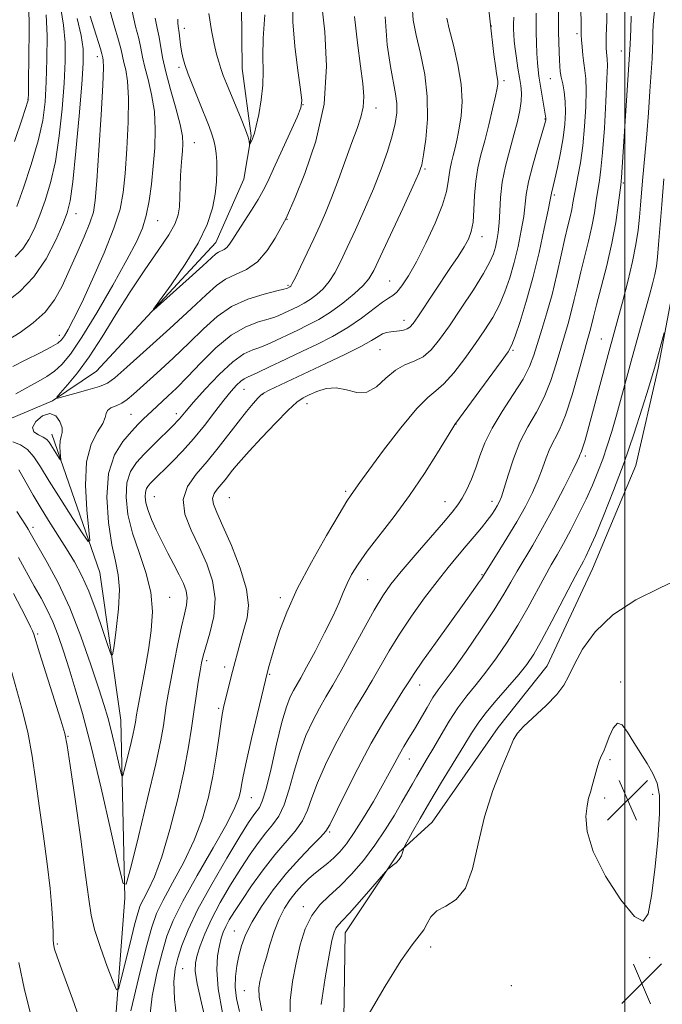
# Model space of a CAD drawing. Extents: x 2192300 to 2195200, y 362300 to 365200.
# Drawn here: x 2193382 to 2193507, y 363219 to 363411 of the extents above; entities that cross this region are included whole.
import ezdxf

# ---------------------------------------------------------------- set-up
doc = ezdxf.new("R2010")
doc.units = 0
doc.header["$MEASUREMENT"] = 0
for name, color, linetype, lineweight in [('32000', 7, 'Continuous', 0), ('DTM HARD BREAKLINE', 7, 'Continuous', 0), ('DTM SPOT ELEVATION', 2, 'Continuous', 13), ('INDEX CONTOUR', 41, 'Continuous', 13), ('INTERMEDIATE CONTOUR', 44, 'Continuous', 0), ('INTERMEDIATE CONTOUR DEPRESSION', 44, 'Continuous', 0), ('SPOT ELEVATION', 7, 'Continuous', 0)]:
    doc.layers.add(name, color=color, linetype=linetype, lineweight=lineweight)

# ---------------------------------------------------------------- blocks, each defined once
blk = doc.blocks.new('SPOT')
at = {"layer": 'SPOT ELEVATION'}
for p, q in [((-3.91, -3.91), (3.82, 3.81)), ((-1.65, 3.77), (1.72, -3.93))]:
    blk.add_line(p, q, dxfattribs=at)

msp = doc.modelspace()

# ---------------------------------------------------------------- linework, layer by layer
at = {"layer": '32000', "flags": 128}
msp.add_lwpolyline([(2193500, 365000), (2193500, 362500)], dxfattribs=at)
at = {"layer": 'DTM HARD BREAKLINE'}
for points in [[(2193414.55, 363111.18, 1142.55), (2193431.91, 363134.35, 1141.34), (2193437.95, 363157.71, 1140.17), (2193443.12, 363177.04, 1139.24), (2193445.07, 363197.64, 1138.47), (2193445.25, 363208.15, 1138.03), (2193445.65, 363233.22, 1136.77), (2193456.02, 363248.82, 1135.8), (2193462.59, 363254.78, 1137.1), (2193475.42, 363273.18, 1137.58), (2193484.92, 363285.16, 1137.18), (2193493.72, 363304.03, 1136.89), (2193502.14, 363324.11, 1136.97), (2193506.49, 363343.05, 1136.29), (2193509.58, 363359.18, 1135.72), (2193509.91, 363379.4, 1135.19), (2193511.05, 363400.01, 1134.67), (2193511.97, 363431.54, 1132.93)], [(2193141.12, 363269.04, 1136.84), (2193157.28, 363260.3, 1136.06), (2193180.08, 363258.62, 1135.15), (2193192.59, 363266.24, 1134.1), (2193200.57, 363275.9, 1132.41), (2193215, 363280.88, 1130.06), (2193236.07, 363293.58, 1128.5), (2193245.33, 363301.25, 1125.37), (2193270.44, 363321.71, 1121.45), (2193279.03, 363328.74, 1119.43), (2193294.74, 363332.4, 1116.69), (2193313.62, 363330.79, 1114.8), (2193327.9, 363326.65, 1113.24), (2193343.55, 363326.39, 1111.28), (2193361.88, 363330.66, 1109.98), (2193376.89, 363331.72, 1108.74), (2193388.71, 363336.74, 1108.09), (2193397.28, 363342.47, 1106.59), (2193420.51, 363367.53, 1105.28), (2193425.93, 363379.83, 1104.57), (2193427.37, 363388.28, 1103.85), (2193425.63, 363401.35, 1102.74), (2193425.38, 363426.14, 1101.44)], [(2193129.78, 362972.52, 1152.68), (2193154.05, 362981.25, 1150.79), (2193176.43, 362993.93, 1148.25), (2193215.71, 363003.73, 1145.25), (2193246.45, 363009.1, 1142.97), (2193270.76, 363020.44, 1140.62), (2193294.59, 363042.22, 1137.16), (2193310.63, 363066.09, 1135.66), (2193322.79, 363091.98, 1131.62), (2193341.92, 363106.01, 1129.8), (2193367.65, 363123.85, 1126.54), (2193385.69, 363150.95, 1122.75), (2193392.65, 363177.57, 1121.19), (2193400.29, 363206.79, 1119.49), (2193402.79, 363240, 1116.1), (2193402.05, 363274.58, 1112.97), (2193397.95, 363303.33, 1110.63), (2193388.61, 363330.22, 1107.37)]]:
    msp.add_polyline3d(points, dxfattribs=at)
at = {"layer": 'DTM SPOT ELEVATION'}
for p in [(2193414.4, 363409.18, 1105.43), (2193474.07, 363409.6, 1118.03), (2193490.69, 363408.12, 1125.66), (2193499.33, 363404.78, 1129.26), (2193397.47, 363403.68, 1114.53), (2193413.35, 363401.58, 1106.35), (2193476.52, 363398.99, 1118.33), (2193485.55, 363399.38, 1123.14), (2193383.97, 363395.37, 1122.04), (2193437.44, 363394.34, 1106.02), (2193451.64, 363393.66, 1110.64), (2193484.47, 363391.51, 1121.9), (2193416.34, 363386.95, 1107.2), (2193461.17, 363381.8, 1114.2), (2193499.72, 363379.08, 1130.2), (2193486.31, 363376.78, 1124.26), (2193393.28, 363373.1, 1115.36), (2193434.32, 363372.01, 1108.08), (2193409.21, 363371.77, 1109.21), (2193472.28, 363368.66, 1118.59), (2193434.5, 363359.15, 1109.79), (2193454.27, 363360.05, 1115.09), (2193457.06, 363352.35, 1117.4), (2193390.04, 363349.46, 1112.6), (2193495.48, 363348.72, 1131.15), (2193452.43, 363346.64, 1119), (2193478.26, 363346.53, 1124.18), (2193425.98, 363338.97, 1116.83), (2193429.6, 363337.97, 1118.09), (2193438.22, 363336.19, 1120.66), (2193403.98, 363334.09, 1111.04), (2193412.78, 363334.2, 1113.51), (2193467.2, 363332.21, 1124.03), (2193492.31, 363325.97, 1132.35), (2193445.74, 363319.1, 1121.73), (2193408.51, 363318.08, 1116.96), (2193423.09, 363317.87, 1121.13), (2193465.08, 363317.07, 1125.24), (2193474.2, 363317.15, 1127.45), (2193384.92, 363312.09, 1113.56), (2193472.24, 363302.9, 1129.87), (2193450.03, 363301.95, 1124.81), (2193411.51, 363298.49, 1114.75), (2193433.01, 363298.4, 1121.61), (2193385.83, 363291.35, 1117.77), (2193418.7, 363286.17, 1118.35), (2193422.2, 363284.91, 1119.48), (2193430.95, 363283.53, 1122.16), (2193499.24, 363282.02, 1139.85), (2193460.12, 363281.47, 1130.67), (2193421.07, 363276.89, 1119.75), (2193391.74, 363271.48, 1117.89), (2193458.11, 363267.04, 1132.75), (2193497.13, 363266.94, 1140.25), (2193427.38, 363259.54, 1122.79), (2193496.09, 363259.47, 1140.33), (2193505.44, 363260.15, 1140.12), (2193442.64, 363252.82, 1130.23), (2193437.5, 363238.34, 1133.56), (2193424.07, 363233.6, 1129.2), (2193389.68, 363231.07, 1119.79), (2193462.25, 363230.49, 1138.41), (2193504.82, 363228.39, 1139.95), (2193414.02, 363226.27, 1124.91), (2193477.94, 363222.94, 1138.96), (2193426.05, 363221.96, 1131.16)]:
    msp.add_point(p, dxfattribs=at)
at = {"layer": 'INDEX CONTOUR'}
for points in [[(2193381.596, 363338.102, 1110), (2193383.955, 363339.4, 1110), (2193385.933, 363340.471, 1110), (2193387.627, 363341.436, 1110), (2193389.131, 363342.458, 1110), (2193390.578, 363343.759, 1110), (2193392.246, 363345.793, 1110), (2193394.451, 363349.074, 1110), (2193397.351, 363353.838, 1110), (2193400.481, 363359.228, 1110), (2193403.218, 363364.11, 1110), (2193405.091, 363367.662, 1110), (2193406.243, 363370.301, 1110), (2193406.971, 363372.755, 1110), (2193407.524, 363375.607, 1110), (2193407.971, 363378.853, 1110), (2193408.334, 363382.345, 1110), (2193408.612, 363385.944, 1110), (2193408.717, 363389.535, 1110), (2193408.536, 363393.013, 1110), (2193408.015, 363396.27, 1110), (2193407.322, 363399.186, 1110), (2193406.681, 363401.638, 1110), (2193406.251, 363403.585, 1110), (2193405.918, 363405.31, 1110), (2193405.502, 363407.178, 1110), (2193404.889, 363409.518, 1110), (2193404.241, 363412.52, 1110)], [(2193447.486, 363411.462, 1110), (2193448.017, 363406.317, 1110), (2193448.619, 363401.827, 1110), (2193449.06, 363398.437, 1110), (2193449.255, 363395.915, 1110), (2193449.153, 363393.865, 1110), (2193448.717, 363391.904, 1110), (2193447.97, 363389.709, 1110), (2193446.943, 363386.971, 1110), (2193444.331, 363379.76, 1110), (2193443.011, 363376.218, 1110), (2193441.827, 363373.283, 1110), (2193440.704, 363370.734, 1110), (2193439.527, 363368.201, 1110), (2193436.978, 363362.804, 1110), (2193435.971, 363360.723, 1110), (2193435.361, 363359.535, 1110), (2193435.051, 363359.032, 1110), (2193434.882, 363358.876, 1110), (2193434.443, 363358.645, 1110), (2193434.282, 363358.585, 1110), (2193433.73, 363358.442, 1110), (2193432.351, 363358.111, 1110), (2193429.882, 363357.493, 1110), (2193426.747, 363356.504, 1110), (2193423.551, 363355.066, 1110), (2193420.733, 363353.127, 1110), (2193418.108, 363350.74, 1110), (2193415.328, 363347.985, 1110), (2193412.189, 363344.995, 1110), (2193409.037, 363342.098, 1110), (2193404.503, 363338, 1110), (2193403.237, 363336.943, 1110), (2193402.195, 363336.269, 1110), (2193401.107, 363335.766, 1110), (2193400.1, 363335.324, 1110), (2193399.404, 363334.856, 1110), (2193399.138, 363334.272, 1110), (2193398.987, 363333.463, 1110), (2193398.527, 363332.315, 1110), (2193397.494, 363330.682, 1110), (2193396.256, 363328.294, 1110), (2193395.34, 363324.847, 1110), (2193395.124, 363320.277, 1110), (2193395.397, 363315.479, 1110), (2193395.799, 363311.587, 1110), (2193395.986, 363309.52, 1110), (2193395.683, 363309.331, 1110), (2193394.628, 363310.858, 1110), (2193392.7, 363313.828, 1110), (2193390.329, 363317.514, 1110), (2193388.084, 363321.078, 1110), (2193386.389, 363323.852, 1110), (2193385.081, 363325.84, 1110), (2193383.857, 363327.216, 1110), (2193382.487, 363328.14, 1110), (2193381.047, 363328.726, 1110)], [(2193381.792, 363374.514, 1120), (2193383.064, 363378.115, 1120), (2193384.587, 363382.67, 1120), (2193385.947, 363387.27, 1120), (2193386.827, 363391.245, 1120), (2193387.299, 363394.891, 1120), (2193387.531, 363398.744, 1120), (2193387.656, 363403.152, 1120), (2193387.666, 363407.7, 1120), (2193387.515, 363411.782, 1120)], [(2193478.457, 363411.356, 1120), (2193478.384, 363409.95, 1120), (2193478.386, 363408.981, 1120), (2193478.42, 363407.943, 1120), (2193478.502, 363406.69, 1120), (2193478.667, 363405.164, 1120), (2193478.929, 363403.353, 1120), (2193479.247, 363401.428, 1120), (2193479.559, 363399.609, 1120), (2193479.808, 363398.04, 1120), (2193479.937, 363396.585, 1120), (2193479.889, 363395.034, 1120), (2193479.62, 363393.206, 1120), (2193479.138, 363391.034, 1120), (2193478.464, 363388.475, 1120), (2193477.645, 363385.534, 1120), (2193476.83, 363382.383, 1120), (2193476.191, 363379.236, 1120), (2193475.849, 363376.286, 1120), (2193475.705, 363373.63, 1120), (2193475.604, 363371.341, 1120), (2193475.424, 363369.462, 1120), (2193475.163, 363367.91, 1120), (2193474.849, 363366.574, 1120), (2193474.462, 363365.293, 1120), (2193473.783, 363363.724, 1120), (2193472.538, 363361.475, 1120), (2193470.578, 363358.328, 1120), (2193468.229, 363354.74, 1120), (2193465.931, 363351.334, 1120), (2193464.016, 363348.62, 1120), (2193462.373, 363346.632, 1120), (2193460.784, 363345.283, 1120), (2193459.073, 363344.431, 1120), (2193457.261, 363343.706, 1120), (2193455.414, 363342.681, 1120), (2193453.58, 363341.111, 1120), (2193451.741, 363339.462, 1120), (2193449.858, 363338.388, 1120), (2193447.909, 363338.32, 1120), (2193445.912, 363338.825, 1120), (2193443.909, 363339.253, 1120), (2193441.947, 363339.112, 1120), (2193440.146, 363338.554, 1120), (2193438.642, 363337.888, 1120), (2193437.471, 363337.298, 1120), (2193436.274, 363336.459, 1120), (2193434.588, 363334.919, 1120), (2193432.142, 363332.424, 1120), (2193429.392, 363329.509, 1120), (2193426.983, 363326.905, 1120), (2193425.389, 363325.155, 1120), (2193424.426, 363324.056, 1120), (2193423.745, 363323.216, 1120), (2193422.313, 363321.363, 1120), (2193421.539, 363320.418, 1120), (2193420.774, 363319.534, 1120), (2193420.159, 363318.664, 1120), (2193419.859, 363317.739, 1120), (2193420.017, 363316.631, 1120), (2193420.681, 363314.975, 1120), (2193421.877, 363312.35, 1120), (2193423.54, 363308.542, 1120), (2193425.245, 363304.174, 1120), (2193426.473, 363300.08, 1120), (2193426.854, 363296.903, 1120), (2193426.607, 363294.536, 1120), (2193426.096, 363292.677, 1120), (2193425.621, 363291.072, 1120), (2193425.221, 363289.63, 1120), (2193423.754, 363284.059, 1120), (2193422.311, 363278.403, 1120), (2193421.985, 363277.059, 1120), (2193421.721, 363275.728, 1120), (2193421.439, 363273.874, 1120), (2193421.066, 363271.104, 1120), (2193420.565, 363267.599, 1120), (2193419.908, 363263.684, 1120), (2193419.052, 363259.629, 1120), (2193417.89, 363255.484, 1120), (2193416.301, 363251.245, 1120), (2193414.255, 363246.972, 1120), (2193412.089, 363242.972, 1120), (2193410.231, 363239.615, 1120), (2193408.969, 363237.024, 1120), (2193408.019, 363234.326, 1120), (2193406.959, 363230.401, 1120), (2193405.504, 363224.587, 1120), (2193403.936, 363218.058, 1120)], [(2193501.267, 363411.511, 1130), (2193501.185, 363409.016, 1130), (2193501.03, 363406.025, 1130), (2193500.789, 363402.113, 1130), (2193499.386, 363380.178, 1130), (2193499.327, 363379.425, 1130), (2193499.238, 363378.631, 1130), (2193498.757, 363374.774, 1130), (2193498.258, 363371.404, 1130), (2193497.513, 363367.377, 1130), (2193496.514, 363363.009, 1130), (2193495.44, 363358.813, 1130), (2193494.52, 363355.354, 1130), (2193493.919, 363353.033, 1130), (2193493.335, 363350.657, 1130), (2193493.088, 363349.762, 1130), (2193492.696, 363348.386, 1130), (2193492.03, 363345.977, 1130), (2193491.01, 363342.238, 1130), (2193489.768, 363337.896, 1130), (2193488.488, 363333.938, 1130), (2193487.326, 363331.097, 1130), (2193485.461, 363327.426, 1130), (2193484.743, 363325.631, 1130), (2193484.038, 363323.62, 1130), (2193483.198, 363321.383, 1130), (2193482.098, 363318.907, 1130), (2193480.708, 363316.178, 1130), (2193479.026, 363313.181, 1130), (2193477.103, 363309.982, 1130), (2193475.229, 363306.978, 1130), (2193472.128, 363302.113, 1130), (2193471.578, 363301.312, 1130), (2193470.54, 363299.842, 1130), (2193468.752, 363297.344, 1130), (2193463.18, 363289.6, 1130), (2193460.66, 363286.049, 1130), (2193459.052, 363283.698, 1130), (2193457.989, 363282.04, 1130), (2193456.886, 363280.277, 1130), (2193455.278, 363277.749, 1130), (2193453.18, 363274.347, 1130), (2193450.726, 363270.103, 1130), (2193448.096, 363265.191, 1130), (2193445.637, 363260.363, 1130), (2193442.637, 363254.267, 1130), (2193441.88, 363253.009, 1130), (2193440.856, 363251.859, 1130), (2193439.111, 363250.102, 1130), (2193436.797, 363247.706, 1130), (2193434.221, 363244.815, 1130), (2193431.671, 363241.596, 1130), (2193429.371, 363238.336, 1130), (2193427.528, 363235.346, 1130), (2193426.28, 363232.853, 1130), (2193425.496, 363230.732, 1130), (2193424.977, 363228.771, 1130), (2193424.571, 363226.794, 1130), (2193424.311, 363224.759, 1130), (2193424.277, 363222.667, 1130), (2193424.538, 363220.47, 1130), (2193425.114, 363217.953, 1130)], [(2193394.732, 363214.322, 1120), (2193392.59, 363220.407, 1120), (2193390.733, 363225.489, 1120), (2193389.62, 363228.582, 1120), (2193389.126, 363230.082, 1120), (2193388.967, 363230.724, 1120), (2193388.909, 363231.178, 1120), (2193388.882, 363231.839, 1120), (2193388.854, 363233.034, 1120), (2193388.788, 363235.045, 1120), (2193388.615, 363237.97, 1120), (2193388.259, 363241.861, 1120), (2193387.677, 363246.684, 1120), (2193386.954, 363252.057, 1120), (2193386.209, 363257.512, 1120), (2193385.519, 363262.68, 1120), (2193384.796, 363267.566, 1120), (2193383.912, 363272.274, 1120), (2193382.794, 363276.858, 1120), (2193380.5, 363285.036, 1120)], [(2193506.789, 363256.372, 1140), (2193506.739, 363259.945, 1140), (2193506.288, 363262.349, 1140), (2193505.472, 363264.248, 1140), (2193504.346, 363266.185, 1140), (2193501.744, 363270.282, 1140), (2193500.564, 363272.241, 1140), (2193499.515, 363273.661, 1140), (2193498.574, 363274.036, 1140), (2193497.723, 363273.071, 1140), (2193496.974, 363271.332, 1140), (2193496.348, 363269.597, 1140), (2193495.85, 363268.438, 1140), (2193495.429, 363267.595, 1140), (2193495.022, 363266.606, 1140), (2193494.583, 363265.142, 1140), (2193493.702, 363261.829, 1140), (2193493.322, 363260.58, 1140), (2193492.984, 363259.419, 1140), (2193492.666, 363257.958, 1140), (2193492.43, 363255.851, 1140), (2193492.672, 363252.918, 1140), (2193493.869, 363249.026, 1140), (2193496.274, 363244.264, 1140), (2193499.242, 363239.64, 1140), (2193501.901, 363236.387, 1140), (2193503.597, 363235.487, 1140), (2193504.548, 363236.922, 1140), (2193505.187, 363240.421, 1140), (2193505.846, 363245.557, 1140), (2193506.443, 363251.277, 1140), (2193506.789, 363256.372, 1140)]]:
    msp.add_polyline3d(points, dxfattribs=at)
at = {"layer": 'INTERMEDIATE CONTOUR'}
for points in [[(2193473.375, 363414.463, 1118), (2193473.825, 363410.45, 1118), (2193474.574, 363404.049, 1118), (2193474.855, 363401.855, 1118), (2193475.079, 363400.393, 1118), (2193475.341, 363398.89, 1118), (2193475.351, 363398.357, 1118), (2193475.22, 363397.515, 1118), (2193474.882, 363395.97, 1118), (2193474.301, 363393.481, 1118), (2193473.559, 363390.42, 1118), (2193472.772, 363387.315, 1118), (2193472.045, 363384.559, 1118), (2193471.442, 363382.022, 1118), (2193471.02, 363379.439, 1118), (2193470.801, 363376.645, 1118), (2193470.678, 363373.877, 1118), (2193470.51, 363371.469, 1118), (2193470.172, 363369.642, 1118), (2193469.602, 363368.151, 1118), (2193468.749, 363366.639, 1118), (2193467.586, 363364.816, 1118), (2193466.155, 363362.661, 1118), (2193459.743, 363353.073, 1118), (2193458.845, 363351.772, 1118), (2193458.243, 363351.058, 1118), (2193457.695, 363350.692, 1118), (2193457.011, 363350.471, 1118), (2193456.209, 363350.33, 1118), (2193454.527, 363350.159, 1118), (2193453.71, 363350.021, 1118), (2193452.901, 363349.748, 1118), (2193452.029, 363349.258, 1118), (2193450.758, 363348.473, 1118), (2193448.691, 363347.312, 1118), (2193445.595, 363345.748, 1118), (2193441.907, 363343.974, 1118), (2193430.877, 363338.775, 1118), (2193429.888, 363338.289, 1118), (2193429.301, 363337.886, 1118), (2193428.701, 363337.267, 1118), (2193427.756, 363336.184, 1118), (2193426.444, 363334.615, 1118), (2193424.828, 363332.589, 1118), (2193420.936, 363327.541, 1118), (2193418.793, 363324.928, 1118), (2193416.674, 363322.479, 1118), (2193414.97, 363320.069, 1118), (2193414.14, 363317.508, 1118), (2193414.486, 363314.65, 1118), (2193415.68, 363311.551, 1118), (2193417.246, 363308.321, 1118), (2193418.74, 363305.038, 1118), (2193419.867, 363301.693, 1118), (2193420.366, 363298.253, 1118), (2193420.091, 363294.753, 1118), (2193419.347, 363291.505, 1118), (2193418.552, 363288.889, 1118), (2193418.03, 363287.124, 1118), (2193417.712, 363285.769, 1118), (2193417.438, 363284.222, 1118), (2193417.08, 363282.019, 1118), (2193416.655, 363279.276, 1118), (2193416.214, 363276.245, 1118), (2193415.771, 363273.066, 1118), (2193415.202, 363269.425, 1118), (2193414.339, 363264.891, 1118), (2193413.079, 363259.271, 1118), (2193411.565, 363253.318, 1118), (2193409.999, 363248.024, 1118), (2193408.561, 363244.151, 1118), (2193407.344, 363241.542, 1118), (2193406.415, 363239.813, 1118), (2193405.795, 363238.53, 1118), (2193405.297, 363237.071, 1118), (2193404.685, 363234.769, 1118), (2193403.805, 363231.246, 1118), (2193402.027, 363223.995, 1118), (2193401.545, 363222.246, 1118), (2193401.148, 363222.175, 1118), (2193400.498, 363223.723, 1118), (2193399.374, 363226.693, 1118), (2193398.047, 363230.36, 1118), (2193396.908, 363233.859, 1118), (2193396.224, 363236.691, 1118), (2193395.766, 363239.797, 1118), (2193395.181, 363244.472, 1118), (2193394.229, 363251.462, 1118), (2193393.119, 363259.26, 1118), (2193392.172, 363265.803, 1118), (2193391.593, 363269.669, 1118), (2193391.113, 363272.009, 1118), (2193390.348, 363274.615, 1118), (2193386.226, 363287.721, 1118), (2193385.101, 363291.33, 1118), (2193384.854, 363291.97, 1118), (2193384.477, 363292.775, 1118), (2193383.809, 363294.101, 1118), (2193382.708, 363296.224, 1118), (2193381.122, 363299.251, 1118)], [(2193435.386, 363414.45, 1106), (2193435.466, 363410.418, 1106), (2193435.863, 363405.691, 1106), (2193436.433, 363400.992, 1106), (2193436.948, 363397.269, 1106), (2193437.197, 363395.118, 1106), (2193437.021, 363393.724, 1106), (2193436.277, 363391.922, 1106), (2193431.718, 363381.828, 1106), (2193430.603, 363379.399, 1106), (2193429.712, 363377.607, 1106), (2193428.726, 363375.878, 1106), (2193427.426, 363373.797, 1106), (2193424.723, 363369.594, 1106), (2193423.814, 363368.136, 1106), (2193423.179, 363367.157, 1106), (2193422.648, 363366.533, 1106), (2193422.09, 363366.141, 1106), (2193420.997, 363365.634, 1106), (2193420.487, 363365.277, 1106), (2193419.631, 363364.508, 1106), (2193417.988, 363362.994, 1106), (2193415.331, 363360.582, 1106), (2193409.759, 363355.566, 1106), (2193408.406, 363354.383, 1106), (2193408.345, 363354.542, 1106), (2193409.526, 363356.182, 1106), (2193411.785, 363359.291, 1106), (2193414.527, 363363.274, 1106), (2193417.046, 363367.388, 1106), (2193418.791, 363371.031, 1106), (2193419.828, 363374.166, 1106), (2193420.377, 363376.899, 1106), (2193420.636, 363379.316, 1106), (2193420.703, 363381.436, 1106), (2193420.655, 363383.263, 1106), (2193420.55, 363384.811, 1106), (2193420.38, 363386.152, 1106), (2193420.12, 363387.372, 1106), (2193419.739, 363388.588, 1106), (2193419.176, 363390.052, 1106), (2193417.288, 363394.716, 1106), (2193416.129, 363397.639, 1106), (2193415.125, 363400.254, 1106), (2193414.452, 363402.152, 1106), (2193414.053, 363403.523, 1106), (2193413.813, 363404.713, 1106), (2193413.632, 363405.977, 1106), (2193413.351, 363408.284, 1106), (2193413.137, 363409.597, 1106), (2193413.081, 363410.157, 1106), (2193413.082, 363410.947, 1106)], [(2193491.476, 363414.534, 1126), (2193491.527, 363408.468, 1126), (2193491.543, 363407.815, 1126), (2193491.592, 363406.941, 1126), (2193491.695, 363405.601, 1126), (2193491.845, 363403.982, 1126), (2193492.035, 363402.387, 1126), (2193492.247, 363400.981, 1126), (2193492.423, 363399.401, 1126), (2193492.497, 363397.147, 1126), (2193492.419, 363393.906, 1126), (2193492.192, 363390.092, 1126), (2193491.833, 363386.306, 1126), (2193491.373, 363383.037, 1126), (2193490.888, 363380.353, 1126), (2193490.467, 363378.215, 1126), (2193490.169, 363376.558, 1126), (2193489.943, 363375.199, 1126), (2193489.706, 363373.931, 1126), (2193489.388, 363372.532, 1126), (2193488.955, 363370.744, 1126), (2193488.386, 363368.296, 1126), (2193487.665, 363365.032, 1126), (2193486.817, 363361.259, 1126), (2193485.875, 363357.397, 1126), (2193484.881, 363353.808, 1126), (2193483.914, 363350.614, 1126), (2193482.35, 363345.576, 1126), (2193481.517, 363343.397, 1126), (2193480.244, 363340.939, 1126), (2193478.341, 363337.937, 1126), (2193476.164, 363334.633, 1126), (2193474.201, 363331.403, 1126), (2193472.814, 363328.537, 1126), (2193471.855, 363325.997, 1126), (2193471.048, 363323.662, 1126), (2193470.179, 363321.452, 1126), (2193469.267, 363319.45, 1126), (2193468.392, 363317.778, 1126), (2193467.559, 363316.452, 1126), (2193466.469, 363315.049, 1126), (2193464.748, 363313.041, 1126), (2193459.251, 363306.705, 1126), (2193456.558, 363303.538, 1126), (2193454.552, 363301.05, 1126), (2193452.949, 363298.769, 1126), (2193451.28, 363295.99, 1126), (2193449.216, 363292.256, 1126), (2193446.968, 363288.098, 1126), (2193444.888, 363284.291, 1126), (2193443.232, 363281.397, 1126), (2193441.884, 363279.12, 1126), (2193440.636, 363276.953, 1126), (2193439.333, 363274.473, 1126), (2193438.02, 363271.593, 1126), (2193436.802, 363268.31, 1126), (2193435.743, 363264.7, 1126), (2193434.773, 363261.148, 1126), (2193433.794, 363258.117, 1126), (2193432.718, 363255.918, 1126), (2193431.525, 363254.256, 1126), (2193430.212, 363252.679, 1126), (2193428.77, 363250.808, 1126), (2193427.166, 363248.521, 1126), (2193425.36, 363245.764, 1126), (2193423.359, 363242.549, 1126), (2193421.367, 363239.145, 1126), (2193419.631, 363235.889, 1126), (2193418.342, 363233.062, 1126), (2193417.459, 363230.721, 1126), (2193416.881, 363228.869, 1126), (2193416.541, 363227.397, 1126), (2193416.505, 363225.76, 1126), (2193416.872, 363223.298, 1126), (2193417.683, 363219.589, 1126), (2193418.737, 363215.129, 1126)], [(2193380.991, 363343.36, 1112), (2193383.577, 363344.679, 1112), (2193386.218, 363346.011, 1112), (2193388.392, 363347.142, 1112), (2193389.738, 363347.936, 1112), (2193390.496, 363348.588, 1112), (2193391.058, 363349.371, 1112), (2193391.777, 363350.58, 1112), (2193392.844, 363352.589, 1112), (2193394.413, 363355.795, 1112), (2193396.526, 363360.359, 1112), (2193398.786, 363365.521, 1112), (2193400.69, 363370.284, 1112), (2193401.867, 363373.976, 1112), (2193402.484, 363377.208, 1112), (2193402.845, 363380.915, 1112), (2193403.181, 363385.711, 1112), (2193403.444, 363390.926, 1112), (2193403.515, 363395.576, 1112), (2193403.319, 363398.905, 1112), (2193402.967, 363401.09, 1112), (2193402.614, 363402.539, 1112), (2193402.069, 363404.958, 1112), (2193401.554, 363406.874, 1112), (2193400.704, 363409.727, 1112), (2193399.741, 363413.142, 1112)], [(2193381.318, 363387.161, 1122), (2193382.824, 363391.558, 1122), (2193384.008, 363395.21, 1122), (2193384.027, 363395.42, 1122), (2193384.048, 363396.408, 1122), (2193384.082, 363398.972, 1122), (2193384.132, 363403.526, 1122), (2193384.164, 363408.963, 1122), (2193384.133, 363413.794, 1122)], [(2193381.467, 363364.745, 1118), (2193382.943, 363366.249, 1118), (2193384.145, 363368.067, 1118), (2193385.221, 363370.259, 1118), (2193386.263, 363372.801, 1118), (2193387.332, 363375.705, 1118), (2193388.374, 363379.135, 1118), (2193389.302, 363383.294, 1118), (2193390.047, 363388.243, 1118), (2193390.603, 363393.52, 1118), (2193390.98, 363398.517, 1118), (2193391.18, 363402.778, 1118), (2193391.167, 363406.436, 1118), (2193390.896, 363409.769, 1118), (2193390.365, 363413.016, 1118)], [(2193458.654, 363413.615, 1114), (2193458.873, 363410.78, 1114), (2193459.455, 363407.816, 1114), (2193460.282, 363404.268, 1114), (2193461.101, 363400.22, 1114), (2193461.618, 363395.886, 1114), (2193461.63, 363391.528, 1114), (2193461.304, 363387.589, 1114), (2193460.89, 363384.556, 1114), (2193460.542, 363382.642, 1114), (2193459.982, 363380.968, 1114), (2193458.829, 363378.383, 1114), (2193456.868, 363374.147, 1114), (2193452.528, 363364.831, 1114), (2193451.209, 363362.066, 1114), (2193450.253, 363360.438, 1114), (2193449.113, 363359.133, 1114), (2193447.384, 363357.524, 1114), (2193445.195, 363355.71, 1114), (2193442.821, 363353.975, 1114), (2193440.499, 363352.543, 1114), (2193438.337, 363351.401, 1114), (2193436.412, 363350.478, 1114), (2193431.196, 363347.993, 1114), (2193430.177, 363347.537, 1114), (2193429.046, 363347.117, 1114), (2193427.678, 363346.66, 1114), (2193425.961, 363345.849, 1114), (2193423.782, 363344.31, 1114), (2193421.135, 363341.846, 1114), (2193418.426, 363338.99, 1114), (2193416.166, 363336.456, 1114), (2193414.726, 363334.782, 1114), (2193413.446, 363333.236, 1114), (2193412.992, 363332.734, 1114), (2193412.367, 363332.1, 1114), (2193408.294, 363328.076, 1114), (2193406.587, 363326.345, 1114), (2193405.085, 363324.704, 1114), (2193403.924, 363322.941, 1114), (2193403.215, 363320.763, 1114), (2193403.045, 363317.956, 1114), (2193403.413, 363314.634, 1114), (2193404.284, 363310.988, 1114), (2193405.563, 363307.193, 1114), (2193406.9, 363303.343, 1114), (2193407.877, 363299.514, 1114), (2193408.185, 363295.757, 1114), (2193407.949, 363292.041, 1114), (2193407.396, 363288.305, 1114), (2193406.736, 363284.57, 1114), (2193406.093, 363281.148, 1114), (2193405.237, 363276.657, 1114), (2193405.054, 363275.611, 1114), (2193404.852, 363274.237, 1114), (2193404.677, 363273.256, 1114), (2193404.343, 363271.69, 1114), (2193403.81, 363269.407, 1114), (2193402.697, 363264.834, 1114), (2193402.398, 363263.751, 1114), (2193402.19, 363263.791, 1114), (2193401.893, 363264.989, 1114), (2193401.381, 363267.267, 1114), (2193400.731, 363270.1, 1114), (2193400.072, 363272.851, 1114), (2193399.473, 363275.12, 1114), (2193398.769, 363277.476, 1114), (2193397.733, 363280.72, 1114), (2193396.203, 363285.387, 1114), (2193394.269, 363290.913, 1114), (2193392.084, 363296.466, 1114), (2193389.821, 363301.335, 1114), (2193387.727, 363305.274, 1114), (2193384.416, 363311.034, 1114), (2193383.974, 363311.779, 1114), (2193383.462, 363312.59, 1114), (2193381.802, 363315.176, 1114)], [(2193441.115, 363413.621, 1108), (2193441.676, 363408.497, 1108), (2193441.995, 363401.789, 1108), (2193441.534, 363394.406, 1108), (2193439.961, 363387.225, 1108), (2193437.829, 363380.959, 1108), (2193435.903, 363376.291, 1108), (2193434.147, 363372.252, 1108), (2193433.13, 363370.365, 1108), (2193432.017, 363368.345, 1108), (2193430.47, 363365.936, 1108), (2193428.586, 363363.765, 1108), (2193426.478, 363362.284, 1108), (2193424.331, 363361.28, 1108), (2193422.349, 363360.368, 1108), (2193420.596, 363359.174, 1108), (2193418.581, 363357.363, 1108), (2193415.676, 363354.609, 1108), (2193411.543, 363350.797, 1108), (2193407.007, 363346.686, 1108), (2193403.185, 363343.245, 1108), (2193400.851, 363341.18, 1108), (2193399.398, 363340.142, 1108), (2193397.879, 363339.521, 1108), (2193395.621, 363338.834, 1108), (2193393.063, 363338.118, 1108), (2193390.921, 363337.539, 1108), (2193389.767, 363337.262, 1108), (2193389.601, 363337.448, 1108), (2193390.284, 363338.255, 1108), (2193391.668, 363339.817, 1108), (2193393.589, 363342.162, 1108), (2193395.875, 363345.294, 1108), (2193398.38, 363349.158, 1108), (2193401.048, 363353.479, 1108), (2193403.845, 363357.921, 1108), (2193406.69, 363362.166, 1108), (2193409.298, 363365.942, 1108), (2193411.338, 363368.995, 1108), (2193412.577, 363371.187, 1108), (2193413.179, 363372.861, 1108), (2193413.412, 363374.477, 1108), (2193413.505, 363376.382, 1108), (2193413.551, 363378.469, 1108), (2193413.61, 363380.516, 1108), (2193413.724, 363382.344, 1108), (2193413.872, 363383.942, 1108), (2193414.017, 363385.342, 1108), (2193414.101, 363386.641, 1108), (2193413.997, 363388.201, 1108), (2193413.558, 363390.45, 1108), (2193412.711, 363393.634, 1108), (2193411.676, 363397.281, 1108), (2193410.749, 363400.736, 1108), (2193410.143, 363403.497, 1108), (2193409.45, 363407.483, 1108), (2193409.068, 363409.215, 1108), (2193408.696, 363411.149, 1108)], [(2193482.805, 363412.136, 1122), (2193482.75, 363410.179, 1122), (2193482.767, 363408.353, 1122), (2193482.825, 363406.329, 1122), (2193482.908, 363404.269, 1122), (2193483.013, 363402.46, 1122), (2193483.141, 363401.077, 1122), (2193483.306, 363399.872, 1122), (2193484.65, 363391.711, 1122), (2193484.66, 363391.586, 1122), (2193484.655, 363391.464, 1122), (2193484.639, 363391.336, 1122), (2193484.591, 363391.118, 1122), (2193484.396, 363390.426, 1122), (2193483.09, 363385.996, 1122), (2193482.129, 363382.582, 1122), (2193481.319, 363379.343, 1122), (2193480.862, 363376.842, 1122), (2193480.352, 363372.555, 1122), (2193479.893, 363369.832, 1122), (2193479.253, 363366.751, 1122), (2193478.493, 363363.615, 1122), (2193477.659, 363360.668, 1122), (2193476.718, 363357.935, 1122), (2193475.622, 363355.381, 1122), (2193474.325, 363352.953, 1122), (2193472.786, 363350.501, 1122), (2193470.966, 363347.857, 1122), (2193468.88, 363344.958, 1122), (2193466.75, 363342.176, 1122), (2193464.844, 363339.99, 1122), (2193463.303, 363338.634, 1122), (2193461.719, 363337.366, 1122), (2193459.552, 363335.192, 1122), (2193456.486, 363331.49, 1122), (2193453.113, 363327.107, 1122), (2193450.251, 363323.256, 1122), (2193448.505, 363320.851, 1122), (2193446.792, 363318.404, 1122), (2193445.996, 363317.188, 1122), (2193444.463, 363314.694, 1122), (2193441.995, 363310.53, 1122), (2193439.071, 363305.364, 1122), (2193436.334, 363300.131, 1122), (2193434.291, 363295.6, 1122), (2193432.893, 363291.894, 1122), (2193431.952, 363288.978, 1122), (2193431.301, 363286.797, 1122), (2193430.865, 363285.252, 1122), (2193430.406, 363283.507, 1122), (2193430.126, 363282.371, 1122), (2193428.583, 363275.925, 1122), (2193427.436, 363271.059, 1122), (2193426.433, 363266.672, 1122), (2193425.81, 363263.725, 1122), (2193425.477, 363261.936, 1122), (2193425.264, 363260.714, 1122), (2193424.961, 363259.464, 1122), (2193424.207, 363257.584, 1122), (2193422.604, 363254.466, 1122), (2193419.949, 363249.793, 1122), (2193416.834, 363244.402, 1122), (2193414.047, 363239.417, 1122), (2193412.172, 363235.641, 1122), (2193410.982, 363232.566, 1122), (2193410.044, 363229.358, 1122), (2193409.044, 363225.399, 1122), (2193408.135, 363220.922, 1122), (2193407.579, 363216.372, 1122)], [(2193487.136, 363412.788, 1124), (2193487.106, 363410.622, 1124), (2193487.119, 363408.507, 1124), (2193487.164, 363406.46, 1124), (2193487.227, 363404.582, 1124), (2193487.296, 363403.005, 1124), (2193487.369, 363401.796, 1124), (2193487.477, 363400.775, 1124), (2193487.66, 363399.702, 1124), (2193487.936, 363398.382, 1124), (2193488.229, 363396.79, 1124), (2193488.442, 363394.948, 1124), (2193488.492, 363392.864, 1124), (2193488.355, 363390.513, 1124), (2193488.022, 363387.86, 1124), (2193487.508, 363384.947, 1124), (2193486.924, 363382.123, 1124), (2193486.403, 363379.814, 1124), (2193485.736, 363377.075, 1124), (2193485.499, 363375.799, 1124), (2193485.1, 363373.769, 1124), (2193484.363, 363370.202, 1124), (2193483.343, 363365.592, 1124), (2193482.138, 363360.656, 1124), (2193480.855, 363356.044, 1124), (2193479.654, 363352.146, 1124), (2193478.707, 363349.288, 1124), (2193478.071, 363347.577, 1124), (2193477.342, 363346.264, 1124), (2193476.002, 363344.38, 1124), (2193466.988, 363332.111, 1124), (2193466.564, 363331.432, 1124), (2193463.606, 363326.615, 1124), (2193461.053, 363322.596, 1124), (2193458.135, 363318.275, 1124), (2193455.137, 363314.192, 1124), (2193449.929, 363307.447, 1124), (2193448.157, 363304.954, 1124), (2193446.902, 363302.924, 1124), (2193445.998, 363301.164, 1124), (2193445.262, 363299.455, 1124), (2193444.449, 363297.481, 1124), (2193443.295, 363294.902, 1124), (2193441.65, 363291.555, 1124), (2193439.802, 363287.977, 1124), (2193438.149, 363284.887, 1124), (2193436.989, 363282.802, 1124), (2193435.591, 363280.379, 1124), (2193434.951, 363279.115, 1124), (2193434.213, 363277.208, 1124), (2193433.333, 363274.204, 1124), (2193432.295, 363269.916, 1124), (2193431.22, 363265.217, 1124), (2193430.263, 363261.246, 1124), (2193429.53, 363258.839, 1124), (2193428.96, 363257.631, 1124), (2193427.851, 363256.161, 1124), (2193426.877, 363254.685, 1124), (2193425.192, 363251.979, 1124), (2193422.633, 363247.748, 1124), (2193419.688, 363242.706, 1124), (2193417.018, 363237.815, 1124), (2193415.125, 363233.843, 1124), (2193413.913, 363230.753, 1124), (2193413.13, 363228.315, 1124), (2193412.587, 363226.21, 1124), (2193412.334, 363223.785, 1124), (2193412.482, 363220.298, 1124), (2193413.04, 363215.243, 1124)], [(2193496.514, 363412.091, 1128), (2193496.499, 363410.699, 1128), (2193496.406, 363407.723, 1128), (2193496.378, 363406.394, 1128), (2193496.39, 363405.327, 1128), (2193496.438, 363404.5, 1128), (2193496.587, 363403.22, 1128), (2193496.62, 363401.965, 1128), (2193496.552, 363399.346, 1128), (2193496.349, 363394.959, 1128), (2193496.048, 363389.759, 1128), (2193495.708, 363385.039, 1128), (2193495.379, 363381.763, 1128), (2193495.066, 363379.559, 1128), (2193494.766, 363377.721, 1128), (2193494.463, 363375.666, 1128), (2193494.1, 363373.301, 1128), (2193493.61, 363370.655, 1128), (2193492.951, 363367.772, 1128), (2193491.453, 363361.825, 1128), (2193490.792, 363359.033, 1128), (2193490.193, 363356.431, 1128), (2193489.605, 363354.027, 1128), (2193488.985, 363351.785, 1128), (2193487.547, 363346.926, 1128), (2193486.68, 363343.907, 1128), (2193485.643, 363340.646, 1128), (2193484.366, 363337.438, 1128), (2193482.826, 363334.489, 1128), (2193481.18, 363331.645, 1128), (2193479.631, 363328.664, 1128), (2193478.345, 363325.424, 1128), (2193477.334, 363322.278, 1128), (2193476.575, 363319.696, 1128), (2193476.031, 363318.012, 1128), (2193475.615, 363316.992, 1128), (2193475.223, 363316.266, 1128), (2193474.757, 363315.508, 1128), (2193474.138, 363314.593, 1128), (2193473.284, 363313.442, 1128), (2193472.141, 363312.005, 1128), (2193470.755, 363310.33, 1128), (2193469.197, 363308.492, 1128), (2193467.511, 363306.525, 1128), (2193465.641, 363304.289, 1128), (2193463.5, 363301.603, 1128), (2193461.062, 363298.372, 1128), (2193458.535, 363294.833, 1128), (2193456.182, 363291.313, 1128), (2193454.197, 363288.064, 1128), (2193450.887, 363282.284, 1128), (2193449.255, 363279.572, 1128), (2193447.532, 363276.733, 1128), (2193445.681, 363273.528, 1128), (2193443.713, 363269.832, 1128), (2193441.829, 363265.978, 1128), (2193440.272, 363262.416, 1128), (2193439.19, 363259.483, 1128), (2193438.327, 363257.078, 1128), (2193437.325, 363254.988, 1128), (2193435.905, 363252.997, 1128), (2193431.976, 363248.405, 1128), (2193429.689, 363245.455, 1128), (2193427.455, 363242.357, 1128), (2193425.526, 363239.548, 1128), (2193424.092, 363237.367, 1128), (2193423.092, 363235.731, 1128), (2193422.405, 363234.458, 1128), (2193421.915, 363233.359, 1128), (2193421.535, 363232.203, 1128), (2193421.187, 363230.753, 1128), (2193420.844, 363228.778, 1128), (2193420.688, 363226.052, 1128), (2193420.954, 363222.357, 1128), (2193421.786, 363217.652, 1128)], [(2193505.927, 363413.762, 1132), (2193505.59, 363410.756, 1132), (2193505.475, 363408.561, 1132), (2193505.451, 363406.832, 1132), (2193505.407, 363405.209, 1132), (2193505.309, 363403.277, 1132), (2193505.143, 363400.602, 1132), (2193504.902, 363396.93, 1132), (2193504.61, 363392.718, 1132), (2193504.299, 363388.599, 1132), (2193503.994, 363385.071, 1132), (2193503.467, 363379.48, 1132), (2193503.069, 363374.749, 1132), (2193502.861, 363372.409, 1132), (2193502.592, 363369.931, 1132), (2193502.178, 363367.13, 1132), (2193501.524, 363363.805, 1132), (2193500.588, 363359.898, 1132), (2193499.546, 363355.928, 1132), (2193496.757, 363345.733, 1132), (2193492.286, 363329.081, 1132), (2193491.887, 363327.707, 1132), (2193491.611, 363326.897, 1132), (2193491.423, 363326.457, 1132), (2193491.29, 363326.187, 1132), (2193491.141, 363325.837, 1132), (2193490.743, 363324.963, 1132), (2193489.821, 363323.07, 1132), (2193488.209, 363319.872, 1132), (2193486.16, 363315.922, 1132), (2193484.035, 363311.981, 1132), (2193482.13, 363308.653, 1132), (2193479.095, 363303.588, 1132), (2193477.868, 363301.446, 1132), (2193476.497, 363299.087, 1132), (2193474.614, 363296.065, 1132), (2193472.014, 363292.15, 1132), (2193469.146, 363287.981, 1132), (2193466.624, 363284.417, 1132), (2193463.72, 363280.478, 1132), (2193462.713, 363278.993, 1132), (2193461.56, 363277.092, 1132), (2193459.098, 363272.842, 1132), (2193458.03, 363271.067, 1132), (2193457.077, 363269.508, 1132), (2193456.181, 363267.98, 1132), (2193455.267, 363266.304, 1132), (2193454.205, 363264.31, 1132), (2193452.85, 363261.831, 1132), (2193451.127, 363258.81, 1132), (2193449.229, 363255.623, 1132), (2193447.421, 363252.753, 1132), (2193445.902, 363250.572, 1132), (2193444.615, 363248.986, 1132), (2193443.436, 363247.789, 1132), (2193442.265, 363246.791, 1132), (2193441.073, 363245.866, 1132), (2193439.853, 363244.903, 1132), (2193438.604, 363243.814, 1132), (2193437.35, 363242.588, 1132), (2193436.123, 363241.235, 1132), (2193434.952, 363239.744, 1132), (2193433.846, 363238.019, 1132), (2193432.812, 363235.947, 1132), (2193431.86, 363233.484, 1132), (2193431.018, 363230.893, 1132), (2193430.319, 363228.51, 1132), (2193429.78, 363226.59, 1132), (2193429.376, 363225.058, 1132), (2193429.065, 363223.758, 1132), (2193428.851, 363222.471, 1132), (2193428.9, 363220.737, 1132), (2193429.422, 363218.033, 1132)], [(2193379.396, 363355.662, 1116), (2193382.362, 363357.97, 1116), (2193385.123, 363360.842, 1116), (2193387.481, 363364.358, 1116), (2193389.363, 363367.995, 1116), (2193390.733, 363371.088, 1116), (2193391.6, 363373.295, 1116), (2193392.16, 363375.601, 1116), (2193392.656, 363379.316, 1116), (2193393.266, 363385.245, 1116), (2193393.906, 363392.149, 1116), (2193394.429, 363398.289, 1116), (2193394.704, 363402.404, 1116), (2193394.668, 363405.173, 1116), (2193394.278, 363407.757, 1116), (2193393.541, 363411.077, 1116)], [(2193380.087, 363348.561, 1114), (2193382.426, 363350.017, 1114), (2193384.981, 363351.854, 1114), (2193387.324, 363353.992, 1114), (2193389.144, 363356.377, 1114), (2193390.6, 363359.042, 1114), (2193391.97, 363362.045, 1114), (2193393.445, 363365.358, 1114), (2193394.87, 363368.611, 1114), (2193396.003, 363371.347, 1114), (2193396.681, 363373.391, 1114), (2193397.056, 363375.695, 1114), (2193397.355, 363379.485, 1114), (2193397.75, 363385.476, 1114), (2193398.172, 363392.317, 1114), (2193398.493, 363398.139, 1114), (2193398.623, 363401.541, 1114), (2193398.613, 363402.995, 1114), (2193398.548, 363403.441, 1114), (2193398.484, 363403.709, 1114), (2193398.354, 363404.193, 1114), (2193398.057, 363405.177, 1114), (2193396.832, 363409.069, 1114), (2193396.073, 363411.557, 1114)], [(2193465.404, 363411.172, 1116), (2193465.892, 363409.058, 1116), (2193466.683, 363405.885, 1116), (2193467.548, 363402.089, 1116), (2193468.186, 363398.284, 1116), (2193468.371, 363394.968, 1116), (2193468.198, 363392.16, 1116), (2193467.84, 363389.769, 1116), (2193467.441, 363387.704, 1116), (2193467.045, 363385.93, 1116), (2193466.666, 363384.412, 1116), (2193466.321, 363383.107, 1116), (2193466.035, 363381.905, 1116), (2193465.836, 363380.682, 1116), (2193465.695, 363379.281, 1116), (2193465.375, 363377.426, 1116), (2193464.587, 363374.807, 1116), (2193463.15, 363371.283, 1116), (2193461.326, 363367.374, 1116), (2193459.484, 363363.764, 1116), (2193457.928, 363361.001, 1116), (2193456.685, 363359.085, 1116), (2193455.713, 363357.881, 1116), (2193454.925, 363357.206, 1116), (2193454.082, 363356.688, 1116), (2193452.888, 363355.908, 1116), (2193448.838, 363352.824, 1116), (2193446.138, 363350.97, 1116), (2193443.16, 363349.242, 1116), (2193440.136, 363347.7, 1116), (2193437.321, 363346.358, 1116), (2193432.886, 363344.264, 1116), (2193431.158, 363343.433, 1116), (2193428.401, 363342.085, 1116), (2193427.393, 363341.619, 1116), (2193426.63, 363341.303, 1116), (2193425.994, 363340.997, 1116), (2193425.335, 363340.536, 1116), (2193424.521, 363339.762, 1116), (2193423.461, 363338.561, 1116), (2193422.076, 363336.833, 1116), (2193420.325, 363334.542, 1116), (2193418.308, 363331.929, 1116), (2193416.162, 363329.3, 1116), (2193414.031, 363326.921, 1116), (2193412.074, 363324.899, 1116), (2193407.886, 363320.761, 1116), (2193407.4, 363320.228, 1116), (2193407.023, 363319.656, 1116), (2193406.793, 363318.95, 1116), (2193406.745, 363318.025, 1116), (2193406.913, 363316.842, 1116), (2193407.328, 363315.373, 1116), (2193408.007, 363313.607, 1116), (2193408.913, 363311.594, 1116), (2193409.99, 363309.402, 1116), (2193411.173, 363307.114, 1116), (2193412.349, 363304.88, 1116), (2193413.393, 363302.865, 1116), (2193414.195, 363301.184, 1116), (2193414.712, 363299.744, 1116), (2193414.916, 363298.399, 1116), (2193414.795, 363296.977, 1116), (2193414.404, 363295.193, 1116), (2193413.813, 363292.738, 1116), (2193413.1, 363289.454, 1116), (2193412.364, 363285.797, 1116), (2193411.711, 363282.376, 1116), (2193411.22, 363279.65, 1116), (2193410.862, 363277.482, 1116), (2193410.292, 363273.57, 1116), (2193409.778, 363270.685, 1116), (2193408.798, 363266.079, 1116), (2193407.226, 363259.362, 1116), (2193405.444, 363251.997, 1116), (2193403.95, 363245.911, 1116), (2193403.073, 363242.724, 1116), (2193402.461, 363242.842, 1116), (2193401.589, 363246.366, 1116), (2193400.082, 363253.068, 1116), (2193398.169, 363261.402, 1116), (2193396.23, 363269.492, 1116), (2193394.567, 363275.874, 1116), (2193393.172, 363280.718, 1116), (2193391.963, 363284.609, 1116), (2193390.861, 363288.031, 1116), (2193389.812, 363291.08, 1116), (2193388.766, 363293.753, 1116), (2193387.676, 363296.091, 1116), (2193386.497, 363298.311, 1116), (2193385.189, 363300.674, 1116), (2193382.137, 363306.265, 1116)], [(2193453.445, 363411.404, 1112), (2193453.838, 363405.974, 1112), (2193454.467, 363401.721, 1112), (2193455.457, 363396.401, 1112), (2193455.679, 363394.561, 1112), (2193455.661, 363392.733, 1112), (2193455.372, 363390.687, 1112), (2193454.781, 363388.233, 1112), (2193453.864, 363385.235, 1112), (2193452.641, 363381.759, 1112), (2193451.138, 363377.929, 1112), (2193449.412, 363373.902, 1112), (2193447.639, 363369.982, 1112), (2193446.028, 363366.516, 1112), (2193444.721, 363363.758, 1112), (2193443.615, 363361.621, 1112), (2193442.542, 363359.929, 1112), (2193441.373, 363358.53, 1112), (2193440.128, 363357.373, 1112), (2193438.868, 363356.433, 1112), (2193437.649, 363355.682, 1112), (2193436.514, 363355.082, 1112), (2193432.731, 363353.285, 1112), (2193431.952, 363352.989, 1112), (2193430.698, 363352.614, 1112), (2193428.772, 363352.068, 1112), (2193426.295, 363351.11, 1112), (2193423.466, 363349.464, 1112), (2193420.49, 363346.99, 1112), (2193417.586, 363344.105, 1112), (2193414.981, 363341.363, 1112), (2193412.847, 363339.204, 1112), (2193411.165, 363337.602, 1112), (2193408.049, 363334.734, 1112), (2193406.448, 363333.187, 1112), (2193405.417, 363332.147, 1112), (2193404.08, 363330.744, 1112), (2193402.413, 363328.827, 1112), (2193400.78, 363326.181, 1112), (2193399.637, 363322.575, 1112), (2193399.312, 363317.965, 1112), (2193399.626, 363313.045, 1112), (2193400.27, 363308.695, 1112), (2193400.96, 363305.501, 1112), (2193401.505, 363302.887, 1112), (2193401.737, 363299.984, 1112), (2193401.555, 363296.226, 1112), (2193401.131, 363292.258, 1112), (2193400.702, 363289.035, 1112), (2193400.424, 363287.339, 1112), (2193400.13, 363287.309, 1112), (2193399.563, 363288.92, 1112), (2193398.548, 363292.01, 1112), (2193397.218, 363295.875, 1112), (2193395.784, 363299.675, 1112), (2193394.402, 363302.778, 1112), (2193393.008, 363305.384, 1112), (2193391.485, 363307.899, 1112), (2193387.986, 363313.424, 1112), (2193386.347, 363316.067, 1112), (2193384.995, 363318.363, 1112), (2193382.993, 363321.935, 1112), (2193382.214, 363323.281, 1112)], [(2193430.037, 363411.809, 1104), (2193429.714, 363407.238, 1104), (2193429.656, 363403.673, 1104), (2193429.712, 363400.809, 1104), (2193429.656, 363398.119, 1104), (2193429.325, 363395.234, 1104), (2193428.829, 363392.441, 1104), (2193428.341, 363390.193, 1104), (2193427.997, 363388.808, 1104), (2193427.772, 363388.081, 1104), (2193427.6, 363387.672, 1104), (2193427.096, 363386.589, 1104), (2193427.064, 363386.611, 1104), (2193426.973, 363387.216, 1104), (2193426.758, 363388.027, 1104), (2193426.263, 363389.447, 1104), (2193425.418, 363391.574, 1104), (2193422.565, 363398.419, 1104), (2193421.945, 363399.989, 1104), (2193421.458, 363401.337, 1104), (2193421.047, 363402.639, 1104), (2193420.646, 363404.147, 1104), (2193420.193, 363406.127, 1104), (2193419.656, 363408.778, 1104), (2193419.144, 363412.034, 1104)], [(2193507.63, 363379.925, 1134), (2193507.204, 363374.918, 1134), (2193506.6, 363367.111, 1134), (2193506.386, 363364.688, 1134), (2193506.162, 363362.923, 1134), (2193505.855, 363361.318, 1134), (2193505.409, 363359.461, 1134), (2193504.825, 363357.265, 1134), (2193501.476, 363345.112, 1134), (2193499.401, 363337.486, 1134), (2193498.4, 363333.896, 1134), (2193497.48, 363330.749, 1134), (2193496.607, 363327.965, 1134), (2193495.726, 363325.39, 1134), (2193494.78, 363322.878, 1134), (2193493.715, 363320.305, 1134), (2193492.476, 363317.556, 1134), (2193491.041, 363314.583, 1134), (2193489.533, 363311.617, 1134), (2193488.113, 363308.958, 1134), (2193486.882, 363306.784, 1134), (2193485.718, 363304.786, 1134), (2193484.443, 363302.531, 1134), (2193481.157, 363296.459, 1134), (2193479.216, 363293.072, 1134), (2193477.157, 363289.784, 1134), (2193475.062, 363286.718, 1134), (2193473.02, 363283.964, 1134), (2193471.101, 363281.558, 1134), (2193469.292, 363279.312, 1134), (2193467.561, 363276.981, 1134), (2193465.891, 363274.403, 1134), (2193464.311, 363271.744, 1134), (2193462.875, 363269.251, 1134), (2193461.617, 363267.117, 1134), (2193459.572, 363263.712, 1134), (2193458.713, 363262.226, 1134), (2193456.685, 363258.653, 1134), (2193455.222, 363256.152, 1134), (2193453.44, 363253.275, 1134), (2193451.403, 363250.257, 1134), (2193449.178, 363247.321, 1134), (2193446.882, 363244.623, 1134), (2193444.636, 363242.306, 1134), (2193442.552, 363240.423, 1134), (2193440.699, 363238.661, 1134), (2193439.136, 363236.621, 1134), (2193437.893, 363234.002, 1134), (2193436.906, 363230.878, 1134), (2193436.082, 363227.422, 1134), (2193435.378, 363223.788, 1134), (2193434.935, 363220.054, 1134), (2193434.938, 363216.281, 1134)], [(2193507.697, 363349.942, 1136), (2193505.785, 363343.059, 1136), (2193505.354, 363341.581, 1136), (2193504.621, 363339.173, 1136), (2193503.404, 363335.26, 1136), (2193501.773, 363330.223, 1136), (2193499.866, 363324.688, 1136), (2193497.834, 363319.247, 1136), (2193495.897, 363314.375, 1136), (2193494.288, 363310.515, 1136), (2193493.178, 363307.967, 1136), (2193492.466, 363306.452, 1136), (2193491.993, 363305.548, 1136), (2193491.574, 363304.801, 1136), (2193490.938, 363303.642, 1136), (2193489.79, 363301.473, 1136), (2193485.817, 363293.832, 1136), (2193483.819, 363290.079, 1136), (2193482.301, 363287.419, 1136), (2193480.977, 363285.454, 1136), (2193479.416, 363283.511, 1136), (2193475.032, 363278.45, 1136), (2193472.978, 363275.995, 1136), (2193471.475, 363273.988, 1136), (2193470.214, 363272.043, 1136), (2193468.735, 363269.607, 1136), (2193464.377, 363262.507, 1136), (2193462.103, 363258.738, 1136), (2193460.2, 363255.47, 1136), (2193458.749, 363252.885, 1136), (2193457.246, 363250.125, 1136), (2193457.032, 363249.673, 1136), (2193456.814, 363248.852, 1136), (2193456.569, 363248.2, 1136), (2193456.15, 363247.5, 1136), (2193455.539, 363246.848, 1136), (2193454.87, 363246.3, 1136), (2193454.318, 363245.905, 1136), (2193453.958, 363245.631, 1136), (2193453.474, 363245.117, 1136), (2193450.639, 363241.803, 1136), (2193448.45, 363239.268, 1136), (2193446.46, 363237.027, 1136), (2193445.111, 363235.602, 1136), (2193444.314, 363234.78, 1136), (2193443.839, 363234.166, 1136), (2193443.476, 363233.337, 1136), (2193443.079, 363231.765, 1136), (2193442.518, 363228.896, 1136), (2193441.733, 363224.455, 1136), (2193440.948, 363219.29, 1136)], [(2193510.716, 363302.169, 1138), (2193506.875, 363300.365, 1138), (2193502.175, 363297.982, 1138), (2193497.678, 363295.071, 1138), (2193494.226, 363291.754, 1138), (2193491.809, 363288.409, 1138), (2193490.206, 363285.475, 1138), (2193489.152, 363283.248, 1138), (2193488.188, 363281.435, 1138), (2193486.813, 363279.595, 1138), (2193484.718, 363277.431, 1138), (2193480.35, 363273.362, 1138), (2193479.158, 363272.087, 1138), (2193478.403, 363270.814, 1138), (2193477.511, 363268.773, 1138), (2193476.073, 363265.39, 1138), (2193474.337, 363260.916, 1138), (2193472.715, 363255.801, 1138), (2193471.488, 363250.526, 1138), (2193470.398, 363245.696, 1138), (2193469.058, 363241.946, 1138), (2193467.22, 363239.687, 1138), (2193465.199, 363238.445, 1138), (2193463.452, 363237.519, 1138), (2193462.307, 363236.364, 1138), (2193461.571, 363235.047, 1138), (2193460.924, 363233.79, 1138), (2193460.052, 363232.637, 1138), (2193458.667, 363230.921, 1138), (2193456.488, 363227.801, 1138), (2193453.422, 363222.837, 1138), (2193450.114, 363217.205, 1138)], [(2193384.71, 363216.506, 1122), (2193383.292, 363222.126, 1122), (2193382.172, 363227.435, 1122)]]:
    msp.add_polyline3d(points, dxfattribs=at)
at = {"layer": 'INTERMEDIATE CONTOUR DEPRESSION'}
msp.add_polyline3d([(2193388.21, 363334.249, 1108), (2193389.379, 363333.77, 1108), (2193390.189, 363332.679, 1108), (2193390.601, 363331.481, 1108), (2193390.624, 363330.556, 1108), (2193390.427, 363329.787, 1108), (2193390.222, 363328.933, 1108), (2193390.17, 363327.838, 1108), (2193390.236, 363326.689, 1108), (2193390.377, 363325.261, 1108), (2193390.304, 363325.216, 1108), (2193390.052, 363325.582, 1108), (2193388.058, 363328.7, 1108), (2193387.608, 363329.216, 1108), (2193386.944, 363329.653, 1108), (2193385.988, 363330.097, 1108), (2193385.126, 363330.678, 1108), (2193384.855, 363331.537, 1108), (2193385.512, 363332.705, 1108), (2193386.788, 363333.78, 1108), (2193388.21, 363334.249, 1108)], dxfattribs=at)

# ---------------------------------------------------------------- block references
at = {"layer": 'SPOT ELEVATION'}
for p in [(2193500.579, 363259.065, 1140.225), (2193503.325, 363223.369, 1139.776)]:
    msp.add_blockref('SPOT', p, dxfattribs=at)

doc.saveas('drawing.dxf')
